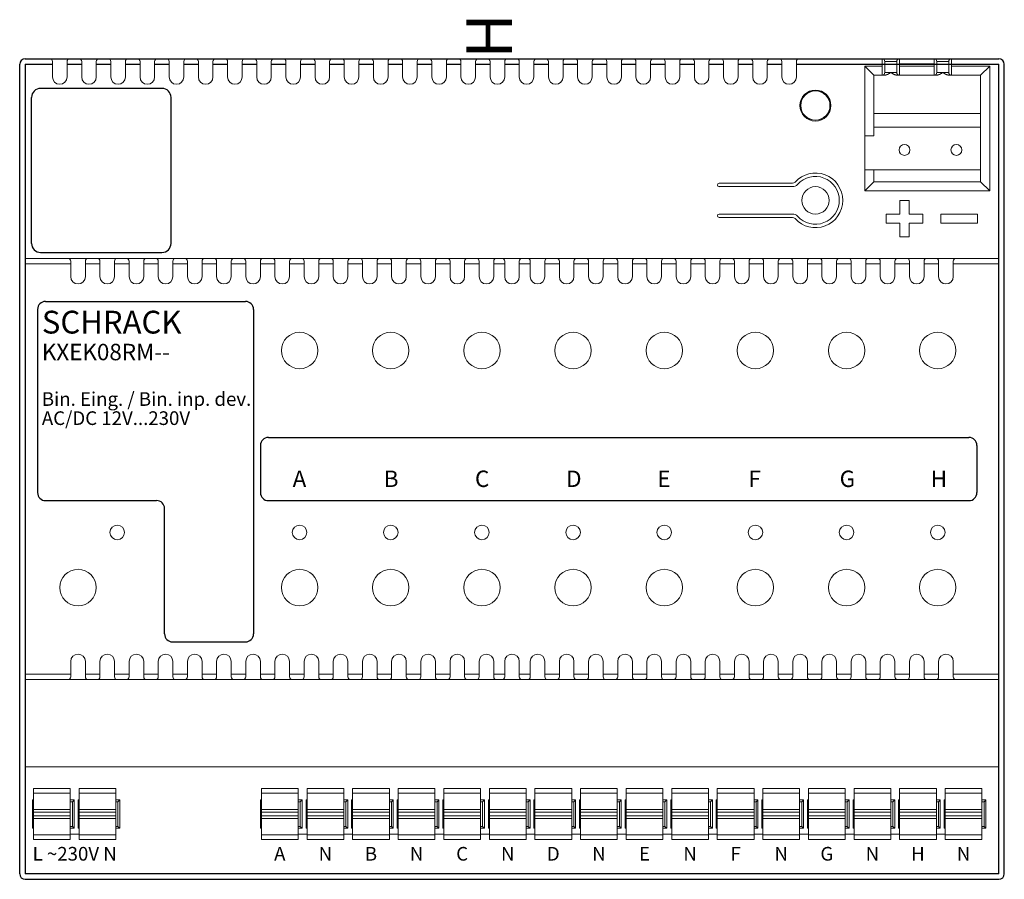
# Model space of a CAD drawing. Extents: x 0 to 108, y -45 to 49.
import ezdxf
from ezdxf.enums import TextEntityAlignment as Align

# ---------------------------------------------------------------- set-up
doc = ezdxf.new("R2010")
doc.units = 0
for name, color, linetype in [('1', 7, 'Continuous'), ('schrack-descr', 7, 'Continuous'), ('schrack-symbol', 7, 'Continuous'), ('schrack-terminal', 7, 'Continuous')]:
    doc.layers.add(name, color=color, linetype=linetype)
for name, color, linetype, lineweight in [('schrack-details', 4, 'Continuous', 5), ('schrack-others', 2, 'Continuous', 13), ('schrack-outline', 1, 'Continuous', 25)]:
    doc.layers.add(name, color=color, linetype=linetype, lineweight=lineweight)
doc.styles.add('ARIALB', font='arialbd.ttf')
doc.styles.get("Standard").update_dxf_attribs({"font": 'arial.ttf'})
doc.styles.add('styl', font='simplex_.ttf')

# ---------------------------------------------------------------- blocks, each defined once
blk = doc.blocks.new('c_kxek08rm--_v')
at = {"layer": '1', "color": 7, "linetype": 'Continuous'}
for p, q in [((2.84, 18.39), (24.77, 18.39)), ((1.96, 17.51), (1.96, -2.59)), ((25.64, 17.51), (25.64, -18.09)), ((2.84, -3.47), (15.01, -3.47)), ((15.89, -18.09), (15.89, -4.34))]:
    blk.add_line(p, q, dxfattribs=at)
for centre, start, end in [((2.84, 17.51), 90, 180), ((24.77, 17.51), 0, 90), ((27.28, 2.59), 90, 180), ((104.12, 2.59), 0, 90), ((2.84, -2.59), 180, 270), ((27.28, -2.59), 180, 270), ((104.12, -2.59), 270, 0), ((15.01, -4.34), 0, 90), ((16.77, -18.09), 180, 270), ((24.77, -18.09), 270, 0)]:
    blk.add_arc(centre, 0.877, start, end, dxfattribs=at)
at = {"layer": 'schrack-descr'}
for p, q in [((15.6, 41.75), (2.3, 41.75)), ((1.3, 24.75), (1.3, 40.75)), ((16.6, 24.75), (16.6, 40.75)), ((2.3, 23.75), (15.6, 23.75)), ((27.28, 3.47), (104.12, 3.47)), ((26.4, 2.59), (26.4, -2.59)), ((105, 2.59), (105, -2.59)), ((27.28, -3.47), (104.12, -3.47)), ((16.77, -18.97), (24.77, -18.97))]:
    blk.add_line(p, q, dxfattribs=at)
for centre, start, end in [((2.3, 40.75), 90, 180), ((15.6, 40.75), 0, 90), ((2.3, 24.75), 180, 270), ((15.6, 24.75), 270, 0)]:
    blk.add_arc(centre, 1, start, end, dxfattribs=at)
at = {"layer": 'schrack-details'}
for p, q in [((96.55, 29.47), (96.55, 27.97)), ((97.55, 29.47), (96.55, 29.47)), ((97.55, 27.97), (97.55, 29.47)), ((95.05, 27.97), (95.05, 26.97)), ((96.55, 27.97), (95.05, 27.97)), ((99.05, 27.97), (97.55, 27.97)), ((99.05, 26.97), (99.05, 27.97)), ((101.05, 27.97), (101.05, 26.97)), ((105.05, 27.97), (101.05, 27.97)), ((105.05, 26.97), (105.05, 27.97)), ((95.05, 26.97), (96.55, 26.97)), ((96.55, 26.97), (96.55, 25.47)), ((97.55, 25.47), (97.55, 26.97)), ((97.55, 26.97), (99.05, 26.97)), ((101.05, 26.97), (105.05, 26.97)), ((96.55, 25.47), (97.55, 25.47)), ((5.55, -35.04), (1.52, -35.04)), ((1.52, -40.64), (1.52, -35.04)), ((1.52, -35.54), (5.55, -35.54)), ((5.55, -35.04), (5.55, -40.64)), ((10.55, -35.04), (6.52, -35.04)), ((6.52, -40.64), (6.52, -35.04)), ((6.52, -35.54), (10.55, -35.54)), ((10.55, -35.04), (10.55, -40.64)), ((30.55, -35.04), (26.52, -35.04)), ((26.52, -40.64), (26.52, -35.04)), ((26.52, -35.54), (30.55, -35.54)), ((30.55, -35.04), (30.55, -40.64)), ((35.55, -35.04), (31.52, -35.04)), ((31.52, -40.64), (31.52, -35.04)), ((31.52, -35.54), (35.55, -35.54)), ((35.55, -35.04), (35.55, -40.64)), ((40.55, -35.04), (36.52, -35.04)), ((36.52, -40.64), (36.52, -35.04)), ((36.52, -35.54), (40.55, -35.54)), ((40.55, -35.04), (40.55, -40.64)), ((45.55, -35.04), (41.52, -35.04)), ((41.52, -40.64), (41.52, -35.04)), ((41.52, -35.54), (45.55, -35.54)), ((45.55, -35.04), (45.55, -40.64)), ((50.55, -35.04), (46.52, -35.04)), ((46.52, -40.64), (46.52, -35.04)), ((46.52, -35.54), (50.55, -35.54)), ((50.55, -35.04), (50.55, -40.64)), ((55.55, -35.04), (51.52, -35.04)), ((51.52, -40.64), (51.52, -35.04)), ((51.52, -35.54), (55.55, -35.54)), ((55.55, -35.04), (55.55, -40.64)), ((60.55, -35.04), (56.52, -35.04)), ((56.52, -40.64), (56.52, -35.04)), ((56.52, -35.54), (60.55, -35.54)), ((60.55, -35.04), (60.55, -40.64)), ((65.55, -35.04), (61.52, -35.04)), ((61.52, -40.64), (61.52, -35.04)), ((61.52, -35.54), (65.55, -35.54)), ((65.55, -35.04), (65.55, -40.64)), ((70.55, -35.04), (66.52, -35.04)), ((66.52, -40.64), (66.52, -35.04)), ((66.52, -35.54), (70.55, -35.54)), ((70.55, -35.04), (70.55, -40.64)), ((75.55, -35.04), (71.52, -35.04)), ((71.52, -40.64), (71.52, -35.04)), ((71.52, -35.54), (75.55, -35.54)), ((75.55, -35.04), (75.55, -40.64)), ((80.55, -35.04), (76.52, -35.04)), ((76.52, -40.64), (76.52, -35.04)), ((76.52, -35.54), (80.55, -35.54)), ((80.55, -35.04), (80.55, -40.64)), ((85.55, -35.04), (81.52, -35.04)), ((81.52, -40.64), (81.52, -35.04)), ((81.52, -35.54), (85.55, -35.54)), ((85.55, -35.04), (85.55, -40.64)), ((90.55, -35.04), (86.52, -35.04)), ((86.52, -40.64), (86.52, -35.04)), ((86.52, -35.54), (90.55, -35.54)), ((90.55, -35.04), (90.55, -40.64)), ((95.55, -35.04), (91.52, -35.04)), ((91.52, -40.64), (91.52, -35.04)), ((91.52, -35.54), (95.55, -35.54)), ((95.55, -35.04), (95.55, -40.64)), ((100.55, -35.04), (96.52, -35.04)), ((96.52, -40.64), (96.52, -35.04)), ((96.52, -35.54), (100.55, -35.54)), ((100.55, -35.04), (100.55, -40.64)), ((105.55, -35.04), (101.52, -35.04)), ((101.52, -40.64), (101.52, -35.04)), ((101.52, -35.54), (105.55, -35.54)), ((105.55, -35.04), (105.55, -40.64)), ((1.41, -36.29), (1.52, -36.29)), ((1.41, -39.39), (1.41, -36.29)), ((1.41, -36.49), (1.52, -36.49)), ((5.55, -36.29), (5.98, -36.29)), ((5.55, -36.49), (5.78, -36.49)), ((5.78, -36.49), (5.98, -36.29)), ((5.78, -39.19), (5.78, -36.49)), ((5.98, -36.29), (5.98, -39.39)), ((6.41, -36.29), (6.52, -36.29)), ((6.41, -39.39), (6.41, -36.29)), ((6.41, -36.49), (6.52, -36.49)), ((10.55, -36.29), (10.98, -36.29)), ((10.55, -36.49), (10.78, -36.49)), ((10.78, -36.49), (10.98, -36.29)), ((10.78, -39.19), (10.78, -36.49)), ((10.98, -36.29), (10.98, -39.39)), ((26.41, -36.29), (26.52, -36.29)), ((26.41, -39.39), (26.41, -36.29)), ((26.41, -36.49), (26.52, -36.49)), ((30.55, -36.29), (30.98, -36.29)), ((30.55, -36.49), (30.78, -36.49)), ((30.78, -36.49), (30.98, -36.29)), ((30.78, -39.19), (30.78, -36.49)), ((30.98, -36.29), (30.98, -39.39)), ((31.41, -36.29), (31.52, -36.29)), ((31.41, -39.39), (31.41, -36.29)), ((31.41, -36.49), (31.52, -36.49)), ((35.55, -36.29), (35.98, -36.29)), ((35.55, -36.49), (35.78, -36.49)), ((35.78, -36.49), (35.98, -36.29)), ((35.78, -39.19), (35.78, -36.49)), ((35.98, -36.29), (35.98, -39.39)), ((36.41, -36.29), (36.52, -36.29)), ((36.41, -39.39), (36.41, -36.29)), ((36.41, -36.49), (36.52, -36.49)), ((40.55, -36.29), (40.98, -36.29)), ((40.55, -36.49), (40.78, -36.49)), ((40.78, -36.49), (40.98, -36.29)), ((40.78, -39.19), (40.78, -36.49)), ((40.98, -36.29), (40.98, -39.39)), ((41.41, -36.29), (41.52, -36.29)), ((41.41, -39.39), (41.41, -36.29)), ((41.41, -36.49), (41.52, -36.49)), ((45.55, -36.29), (45.98, -36.29)), ((45.55, -36.49), (45.78, -36.49)), ((45.78, -36.49), (45.98, -36.29)), ((45.78, -39.19), (45.78, -36.49)), ((45.98, -36.29), (45.98, -39.39)), ((46.41, -36.29), (46.52, -36.29)), ((46.41, -39.39), (46.41, -36.29)), ((46.41, -36.49), (46.52, -36.49)), ((50.55, -36.29), (50.98, -36.29)), ((50.55, -36.49), (50.78, -36.49)), ((50.78, -36.49), (50.98, -36.29)), ((50.78, -39.19), (50.78, -36.49)), ((50.98, -36.29), (50.98, -39.39)), ((51.41, -36.29), (51.52, -36.29)), ((51.41, -39.39), (51.41, -36.29)), ((51.41, -36.49), (51.52, -36.49)), ((55.55, -36.29), (55.98, -36.29)), ((55.55, -36.49), (55.78, -36.49)), ((55.78, -36.49), (55.98, -36.29)), ((55.78, -39.19), (55.78, -36.49)), ((55.98, -36.29), (55.98, -39.39)), ((56.41, -36.29), (56.52, -36.29)), ((56.41, -39.39), (56.41, -36.29)), ((56.41, -36.49), (56.52, -36.49)), ((60.55, -36.29), (60.98, -36.29)), ((60.55, -36.49), (60.78, -36.49)), ((60.78, -36.49), (60.98, -36.29)), ((60.78, -39.19), (60.78, -36.49)), ((60.98, -36.29), (60.98, -39.39)), ((61.41, -36.29), (61.52, -36.29)), ((61.41, -39.39), (61.41, -36.29)), ((61.41, -36.49), (61.52, -36.49)), ((65.55, -36.29), (65.98, -36.29)), ((65.55, -36.49), (65.78, -36.49)), ((65.78, -36.49), (65.98, -36.29)), ((65.78, -39.19), (65.78, -36.49)), ((65.98, -36.29), (65.98, -39.39)), ((66.41, -36.29), (66.52, -36.29)), ((66.41, -39.39), (66.41, -36.29)), ((66.41, -36.49), (66.52, -36.49)), ((70.55, -36.29), (70.98, -36.29)), ((70.55, -36.49), (70.78, -36.49)), ((70.78, -36.49), (70.98, -36.29)), ((70.78, -39.19), (70.78, -36.49)), ((70.98, -36.29), (70.98, -39.39)), ((71.41, -36.29), (71.52, -36.29)), ((71.41, -39.39), (71.41, -36.29)), ((71.41, -36.49), (71.52, -36.49)), ((75.55, -36.29), (75.98, -36.29)), ((75.55, -36.49), (75.78, -36.49)), ((75.78, -36.49), (75.98, -36.29)), ((75.78, -39.19), (75.78, -36.49)), ((75.98, -36.29), (75.98, -39.39)), ((76.41, -36.29), (76.52, -36.29)), ((76.41, -39.39), (76.41, -36.29)), ((76.41, -36.49), (76.52, -36.49)), ((80.55, -36.29), (80.98, -36.29)), ((80.55, -36.49), (80.78, -36.49)), ((80.78, -36.49), (80.98, -36.29)), ((80.78, -39.19), (80.78, -36.49)), ((80.98, -36.29), (80.98, -39.39)), ((81.41, -36.29), (81.52, -36.29)), ((81.41, -39.39), (81.41, -36.29)), ((81.41, -36.49), (81.52, -36.49)), ((85.55, -36.29), (85.98, -36.29)), ((85.55, -36.49), (85.78, -36.49)), ((85.78, -36.49), (85.98, -36.29)), ((85.78, -39.19), (85.78, -36.49)), ((85.98, -36.29), (85.98, -39.39)), ((86.41, -36.29), (86.52, -36.29)), ((86.41, -39.39), (86.41, -36.29)), ((86.41, -36.49), (86.52, -36.49)), ((90.55, -36.29), (90.98, -36.29)), ((90.55, -36.49), (90.78, -36.49)), ((90.78, -36.49), (90.98, -36.29)), ((90.78, -39.19), (90.78, -36.49)), ((90.98, -36.29), (90.98, -39.39)), ((91.41, -36.29), (91.52, -36.29)), ((91.41, -39.39), (91.41, -36.29)), ((91.41, -36.49), (91.52, -36.49)), ((95.55, -36.29), (95.98, -36.29)), ((95.55, -36.49), (95.78, -36.49)), ((95.78, -36.49), (95.98, -36.29)), ((95.78, -39.19), (95.78, -36.49)), ((95.98, -36.29), (95.98, -39.39)), ((96.41, -36.29), (96.52, -36.29)), ((96.41, -39.39), (96.41, -36.29)), ((96.41, -36.49), (96.52, -36.49)), ((100.55, -36.29), (100.98, -36.29)), ((100.55, -36.49), (100.78, -36.49)), ((100.78, -36.49), (100.98, -36.29)), ((100.78, -39.19), (100.78, -36.49)), ((100.98, -36.29), (100.98, -39.39)), ((101.41, -36.29), (101.52, -36.29)), ((101.41, -39.39), (101.41, -36.29)), ((101.41, -36.49), (101.52, -36.49)), ((105.55, -36.29), (105.98, -36.29)), ((105.55, -36.49), (105.78, -36.49)), ((105.78, -36.49), (105.98, -36.29)), ((105.78, -39.19), (105.78, -36.49)), ((105.98, -36.29), (105.98, -39.39)), ((1.52, -37.34), (5.55, -37.34)), ((5.55, -37.64), (1.52, -37.64)), ((6.52, -37.34), (10.55, -37.34)), ((6.52, -37.64), (10.55, -37.64)), ((26.52, -37.34), (30.55, -37.34)), ((26.52, -37.64), (30.55, -37.64)), ((31.52, -37.34), (35.55, -37.34)), ((35.55, -37.64), (31.52, -37.64)), ((36.52, -37.34), (40.55, -37.34)), ((36.52, -37.64), (40.55, -37.64)), ((41.52, -37.34), (45.55, -37.34)), ((41.52, -37.64), (45.55, -37.64)), ((46.52, -37.34), (50.55, -37.34)), ((50.55, -37.64), (46.52, -37.64)), ((51.52, -37.34), (55.55, -37.34)), ((51.52, -37.64), (55.55, -37.64)), ((56.52, -37.34), (60.55, -37.34)), ((56.52, -37.64), (60.55, -37.64)), ((61.52, -37.34), (65.55, -37.34)), ((65.55, -37.64), (61.52, -37.64)), ((66.52, -37.34), (70.55, -37.34)), ((66.52, -37.64), (70.55, -37.64)), ((71.52, -37.34), (75.55, -37.34)), ((71.52, -37.64), (75.55, -37.64)), ((76.52, -37.34), (80.55, -37.34)), ((80.55, -37.64), (76.52, -37.64)), ((81.52, -37.34), (85.55, -37.34)), ((81.52, -37.64), (85.55, -37.64)), ((86.52, -37.34), (90.55, -37.34)), ((86.52, -37.64), (90.55, -37.64)), ((91.52, -37.34), (95.55, -37.34)), ((95.55, -37.64), (91.52, -37.64)), ((96.52, -37.34), (100.55, -37.34)), ((96.52, -37.64), (100.55, -37.64)), ((101.52, -37.34), (105.55, -37.34)), ((101.52, -37.64), (105.55, -37.64)), ((1.52, -38.04), (5.55, -38.04)), ((5.55, -38.34), (1.52, -38.34)), ((10.55, -38.04), (6.52, -38.04)), ((10.55, -38.34), (6.52, -38.34)), ((30.55, -38.04), (26.52, -38.04)), ((30.55, -38.34), (26.52, -38.34)), ((31.52, -38.04), (35.55, -38.04)), ((35.55, -38.34), (31.52, -38.34)), ((40.55, -38.04), (36.52, -38.04)), ((40.55, -38.34), (36.52, -38.34)), ((45.55, -38.04), (41.52, -38.04)), ((45.55, -38.34), (41.52, -38.34)), ((46.52, -38.04), (50.55, -38.04)), ((50.55, -38.34), (46.52, -38.34)), ((55.55, -38.04), (51.52, -38.04)), ((55.55, -38.34), (51.52, -38.34)), ((60.55, -38.04), (56.52, -38.04)), ((60.55, -38.34), (56.52, -38.34)), ((61.52, -38.04), (65.55, -38.04)), ((65.55, -38.34), (61.52, -38.34)), ((70.55, -38.04), (66.52, -38.04)), ((70.55, -38.34), (66.52, -38.34)), ((75.55, -38.04), (71.52, -38.04)), ((75.55, -38.34), (71.52, -38.34)), ((76.52, -38.04), (80.55, -38.04)), ((80.55, -38.34), (76.52, -38.34)), ((85.55, -38.04), (81.52, -38.04)), ((85.55, -38.34), (81.52, -38.34)), ((90.55, -38.04), (86.52, -38.04)), ((90.55, -38.34), (86.52, -38.34)), ((91.52, -38.04), (95.55, -38.04)), ((95.55, -38.34), (91.52, -38.34)), ((100.55, -38.04), (96.52, -38.04)), ((100.55, -38.34), (96.52, -38.34)), ((105.55, -38.04), (101.52, -38.04)), ((105.55, -38.34), (101.52, -38.34)), ((1.41, -39.19), (1.52, -39.19)), ((1.52, -39.39), (1.41, -39.39)), ((5.55, -39.19), (5.78, -39.19)), ((5.98, -39.39), (5.55, -39.39)), ((5.98, -39.39), (5.78, -39.19)), ((6.41, -39.19), (6.52, -39.19)), ((6.52, -39.39), (6.41, -39.39)), ((10.55, -39.19), (10.78, -39.19)), ((10.98, -39.39), (10.55, -39.39)), ((10.98, -39.39), (10.78, -39.19)), ((26.41, -39.19), (26.52, -39.19)), ((26.52, -39.39), (26.41, -39.39)), ((30.55, -39.19), (30.78, -39.19)), ((30.98, -39.39), (30.55, -39.39)), ((30.98, -39.39), (30.78, -39.19)), ((31.41, -39.19), (31.52, -39.19)), ((31.52, -39.39), (31.41, -39.39)), ((35.55, -39.19), (35.78, -39.19)), ((35.98, -39.39), (35.55, -39.39)), ((35.98, -39.39), (35.78, -39.19)), ((36.41, -39.19), (36.52, -39.19)), ((36.52, -39.39), (36.41, -39.39)), ((40.55, -39.19), (40.78, -39.19)), ((40.98, -39.39), (40.55, -39.39)), ((40.98, -39.39), (40.78, -39.19)), ((41.41, -39.19), (41.52, -39.19)), ((41.52, -39.39), (41.41, -39.39)), ((45.55, -39.19), (45.78, -39.19)), ((45.98, -39.39), (45.55, -39.39)), ((45.98, -39.39), (45.78, -39.19)), ((46.41, -39.19), (46.52, -39.19)), ((46.52, -39.39), (46.41, -39.39)), ((50.55, -39.19), (50.78, -39.19)), ((50.98, -39.39), (50.55, -39.39)), ((50.98, -39.39), (50.78, -39.19)), ((51.41, -39.19), (51.52, -39.19)), ((51.52, -39.39), (51.41, -39.39)), ((55.55, -39.19), (55.78, -39.19)), ((55.98, -39.39), (55.55, -39.39)), ((55.98, -39.39), (55.78, -39.19)), ((56.41, -39.19), (56.52, -39.19)), ((56.52, -39.39), (56.41, -39.39)), ((60.55, -39.19), (60.78, -39.19)), ((60.98, -39.39), (60.55, -39.39)), ((60.98, -39.39), (60.78, -39.19)), ((61.41, -39.19), (61.52, -39.19)), ((61.52, -39.39), (61.41, -39.39)), ((65.55, -39.19), (65.78, -39.19)), ((65.98, -39.39), (65.55, -39.39)), ((65.98, -39.39), (65.78, -39.19)), ((66.41, -39.19), (66.52, -39.19)), ((66.52, -39.39), (66.41, -39.39)), ((70.55, -39.19), (70.78, -39.19)), ((70.98, -39.39), (70.55, -39.39)), ((70.98, -39.39), (70.78, -39.19)), ((71.41, -39.19), (71.52, -39.19)), ((71.52, -39.39), (71.41, -39.39)), ((75.55, -39.19), (75.78, -39.19)), ((75.98, -39.39), (75.55, -39.39)), ((75.98, -39.39), (75.78, -39.19)), ((76.41, -39.19), (76.52, -39.19)), ((76.52, -39.39), (76.41, -39.39)), ((80.55, -39.19), (80.78, -39.19)), ((80.98, -39.39), (80.55, -39.39)), ((80.98, -39.39), (80.78, -39.19)), ((81.41, -39.19), (81.52, -39.19)), ((81.52, -39.39), (81.41, -39.39)), ((85.55, -39.19), (85.78, -39.19)), ((85.98, -39.39), (85.55, -39.39)), ((85.98, -39.39), (85.78, -39.19)), ((86.41, -39.19), (86.52, -39.19)), ((86.52, -39.39), (86.41, -39.39)), ((90.55, -39.19), (90.78, -39.19)), ((90.98, -39.39), (90.55, -39.39)), ((90.98, -39.39), (90.78, -39.19)), ((91.41, -39.19), (91.52, -39.19)), ((91.52, -39.39), (91.41, -39.39)), ((95.55, -39.19), (95.78, -39.19)), ((95.98, -39.39), (95.55, -39.39)), ((95.98, -39.39), (95.78, -39.19)), ((96.41, -39.19), (96.52, -39.19)), ((96.52, -39.39), (96.41, -39.39)), ((100.55, -39.19), (100.78, -39.19)), ((100.98, -39.39), (100.55, -39.39)), ((100.98, -39.39), (100.78, -39.19)), ((101.41, -39.19), (101.52, -39.19)), ((101.52, -39.39), (101.41, -39.39)), ((105.55, -39.19), (105.78, -39.19)), ((105.98, -39.39), (105.55, -39.39)), ((105.98, -39.39), (105.78, -39.19)), ((5.55, -40.14), (1.52, -40.14)), ((1.52, -40.64), (5.55, -40.64)), ((6.52, -40.04), (5.55, -40.04)), ((10.55, -40.14), (6.52, -40.14)), ((6.52, -40.64), (10.55, -40.64)), ((30.55, -40.14), (26.52, -40.14)), ((26.52, -40.64), (30.55, -40.64)), ((31.52, -40.04), (30.55, -40.04)), ((35.55, -40.14), (31.52, -40.14)), ((31.52, -40.64), (35.55, -40.64)), ((36.52, -40.04), (35.55, -40.04)), ((40.55, -40.14), (36.52, -40.14)), ((36.52, -40.64), (40.55, -40.64)), ((41.52, -40.04), (40.55, -40.04)), ((45.55, -40.14), (41.52, -40.14)), ((41.52, -40.64), (45.55, -40.64)), ((46.52, -40.04), (45.55, -40.04)), ((50.55, -40.14), (46.52, -40.14)), ((46.52, -40.64), (50.55, -40.64)), ((51.52, -40.04), (50.55, -40.04)), ((55.55, -40.14), (51.52, -40.14)), ((51.52, -40.64), (55.55, -40.64)), ((56.52, -40.04), (55.55, -40.04)), ((60.55, -40.14), (56.52, -40.14)), ((56.52, -40.64), (60.55, -40.64)), ((61.52, -40.04), (60.55, -40.04)), ((65.55, -40.14), (61.52, -40.14)), ((61.52, -40.64), (65.55, -40.64)), ((66.52, -40.04), (65.55, -40.04)), ((70.55, -40.14), (66.52, -40.14)), ((66.52, -40.64), (70.55, -40.64)), ((71.52, -40.04), (70.55, -40.04)), ((75.55, -40.14), (71.52, -40.14)), ((71.52, -40.64), (75.55, -40.64)), ((76.52, -40.04), (75.55, -40.04)), ((80.55, -40.14), (76.52, -40.14)), ((76.52, -40.64), (80.55, -40.64)), ((81.52, -40.04), (80.55, -40.04)), ((85.55, -40.14), (81.52, -40.14)), ((81.52, -40.64), (85.55, -40.64)), ((86.52, -40.04), (85.55, -40.04)), ((90.55, -40.14), (86.52, -40.14)), ((86.52, -40.64), (90.55, -40.64)), ((91.52, -40.04), (90.55, -40.04)), ((95.55, -40.14), (91.52, -40.14)), ((91.52, -40.64), (95.55, -40.64)), ((96.52, -40.04), (95.55, -40.04)), ((100.55, -40.14), (96.52, -40.14)), ((96.52, -40.64), (100.55, -40.64)), ((101.52, -40.04), (100.55, -40.04)), ((105.55, -40.14), (101.52, -40.14)), ((101.52, -40.64), (105.55, -40.64))]:
    blk.add_line(p, q, dxfattribs=at)
for centre, radius in [((87.28, 39.87), 1.7), ((87.28, 39.87), 1.62), ((87.28, 39.87), 1.6), ((10.7, -6.95), 0.8), ((30.7, -6.95), 0.8), ((40.7, -6.95), 0.8), ((50.7, -6.95), 0.8), ((60.7, -6.95), 0.8), ((70.7, -6.95), 0.8), ((80.7, -6.95), 0.8), ((90.7, -6.95), 0.8), ((100.7, -6.95), 0.8)]:
    blk.add_circle(centre, radius, dxfattribs=at)
at = {"layer": 'schrack-others'}
for p, q in [((3.6, 43), (3.6, 44.7)), ((5.2, 43), (5.2, 44.7)), ((6.8, 43), (6.8, 44.7)), ((8.4, 43), (8.4, 44.7)), ((10, 43), (10, 44.7)), ((11.6, 43), (11.6, 44.7)), ((13.2, 43), (13.2, 44.7)), ((14.8, 43), (14.8, 44.7)), ((16.4, 43), (16.4, 44.7)), ((18, 43), (18, 44.7)), ((19.6, 43), (19.6, 44.7)), ((21.2, 43), (21.2, 44.7)), ((22.8, 43), (22.8, 44.7)), ((24.4, 43), (24.4, 44.7)), ((26, 43), (26, 44.7)), ((27.6, 43), (27.6, 44.7)), ((29.2, 43), (29.2, 44.7)), ((30.8, 43), (30.8, 44.7)), ((32.4, 43), (32.4, 44.7)), ((34, 43), (34, 44.7)), ((35.6, 43), (35.6, 44.7)), ((37.2, 43), (37.2, 44.7)), ((38.8, 43), (38.8, 44.7)), ((40.4, 43), (40.4, 44.7)), ((42, 43), (42, 44.7)), ((43.6, 43), (43.6, 44.7)), ((45.2, 43), (45.2, 44.7)), ((46.8, 43), (46.8, 44.7)), ((48.4, 43), (48.4, 44.7)), ((50, 43), (50, 44.7)), ((51.6, 43), (51.6, 44.7)), ((53.2, 43), (53.2, 44.7)), ((54.8, 43), (54.8, 44.7)), ((56.4, 43), (56.4, 44.7)), ((58, 43), (58, 44.7)), ((59.6, 43), (59.6, 44.7)), ((61.2, 43), (61.2, 44.7)), ((62.8, 43), (62.8, 44.7)), ((64.4, 43), (64.4, 44.7)), ((66, 43), (66, 44.7)), ((67.6, 43), (67.6, 44.7)), ((69.2, 43), (69.2, 44.7)), ((70.8, 43), (70.8, 44.7)), ((72.4, 43), (72.4, 44.7)), ((74, 43), (74, 44.7)), ((75.6, 43), (75.6, 44.7)), ((77.2, 43), (77.2, 44.7)), ((78.8, 43), (78.8, 44.7)), ((80.4, 43), (80.4, 44.7)), ((82, 43), (82, 44.7)), ((83.6, 43), (83.6, 44.7)), ((85.2, 43), (85.2, 44.7)), ((94.6, 43.2), (94.6, 45)), ((94.9, 43.5), (94.9, 44.7)), ((96.2, 44.7), (94.9, 44.7)), ((96.2, 43.5), (96.2, 44.7)), ((96.5, 45), (96.5, 43.2)), ((100.3, 43.2), (100.3, 45)), ((100.6, 43.5), (100.6, 44.7)), ((101.9, 44.7), (100.6, 44.7)), ((101.9, 43.5), (101.9, 44.7)), ((102.2, 45), (102.2, 43.2)), ((92.7, 36.55), (92.7, 44.2)), ((92.7, 44.2), (94.6, 44.2)), ((92.7, 44.2), (93.7, 43.2)), ((94.9, 43.5), (96.2, 43.5)), ((96.5, 44.2), (100.3, 44.2)), ((100.6, 43.5), (101.9, 43.5)), ((102.2, 44.2), (106.4, 44.2)), ((105.4, 43.2), (106.4, 44.2)), ((106.4, 44.2), (106.4, 30.5)), ((93.7, 43.2), (93.7, 36.55)), ((94.86, 43.2), (93.7, 43.2)), ((100.56, 43.2), (96.24, 43.2)), ((105.4, 43.2), (101.94, 43.2)), ((105.4, 31.5), (105.4, 43.2)), ((105.4, 39), (93.7, 39)), ((105.4, 37.5), (93.7, 37.5)), ((92.7, 32.8), (92.7, 36.55)), ((92.7, 36.55), (93.7, 36.55)), ((92.7, 30.5), (92.7, 32.8)), ((105.4, 32.8), (92.7, 32.8)), ((93.7, 32.8), (93.7, 31.5)), ((76.72, 31.34), (84.77, 31.34)), ((92.7, 30.5), (93.7, 31.5)), ((93.7, 31.5), (105.4, 31.5)), ((106.4, 30.5), (105.4, 31.5)), ((84.77, 30.97), (76.72, 30.97)), ((106.4, 30.5), (92.7, 30.5)), ((76.72, 27.97), (84.77, 27.97)), ((84.77, 27.59), (76.72, 27.59)), ((107.4, 23.1), (0.6, 23.1)), ((5.6, 21.1), (5.6, 22.8)), ((7.2, 21.1), (7.2, 22.8)), ((8.8, 21.1), (8.8, 22.8)), ((10.4, 21.1), (10.4, 22.8)), ((12, 21.1), (12, 22.8)), ((13.6, 21.1), (13.6, 22.8)), ((15.2, 21.1), (15.2, 22.8)), ((16.8, 21.1), (16.8, 22.8)), ((18.4, 21.1), (18.4, 22.8)), ((20, 21.1), (20, 22.8)), ((21.6, 21.1), (21.6, 22.8)), ((23.2, 21.1), (23.2, 22.8)), ((24.8, 21.1), (24.8, 22.8)), ((26.4, 21.1), (26.4, 22.8)), ((28, 21.1), (28, 22.8)), ((29.6, 21.1), (29.6, 22.8)), ((31.2, 21.1), (31.2, 22.8)), ((32.8, 21.1), (32.8, 22.8)), ((34.4, 21.1), (34.4, 22.8)), ((36, 21.1), (36, 22.8)), ((37.6, 21.1), (37.6, 22.8)), ((39.2, 21.1), (39.2, 22.8)), ((40.8, 21.1), (40.8, 22.8)), ((42.4, 21.1), (42.4, 22.8)), ((44, 21.1), (44, 22.8)), ((45.6, 21.1), (45.6, 22.8)), ((47.2, 21.1), (47.2, 22.8)), ((48.8, 21.1), (48.8, 22.8)), ((50.4, 21.1), (50.4, 22.8)), ((52, 21.1), (52, 22.8)), ((53.2, 21.1), (53.2, 22.8)), ((54.8, 21.1), (54.8, 22.8)), ((56, 21.1), (56, 22.8)), ((57.6, 21.1), (57.6, 22.8)), ((59.2, 21.1), (59.2, 22.8)), ((60.8, 21.1), (60.8, 22.8)), ((62.4, 21.1), (62.4, 22.8)), ((64, 21.1), (64, 22.8)), ((65.6, 21.1), (65.6, 22.8)), ((67.2, 21.1), (67.2, 22.8)), ((68.8, 21.1), (68.8, 22.8)), ((70.4, 21.1), (70.4, 22.8)), ((72, 21.1), (72, 22.8)), ((73.6, 21.1), (73.6, 22.8)), ((75.2, 21.1), (75.2, 22.8)), ((76.8, 21.1), (76.8, 22.8)), ((78.4, 21.1), (78.4, 22.8)), ((80, 21.1), (80, 22.8)), ((81.6, 21.1), (81.6, 22.8)), ((83.2, 21.1), (83.2, 22.8)), ((84.8, 21.1), (84.8, 22.8)), ((86.4, 21.1), (86.4, 22.8)), ((88, 21.1), (88, 22.8)), ((89.6, 21.1), (89.6, 22.8)), ((91.2, 21.1), (91.2, 22.8)), ((92.8, 21.1), (92.8, 22.8)), ((94.4, 21.1), (94.4, 22.8)), ((96, 21.1), (96, 22.8)), ((97.6, 21.1), (97.6, 22.8)), ((99.2, 21.1), (99.2, 22.8)), ((100.8, 21.1), (100.8, 22.8)), ((102.4, 21.1), (102.4, 22.8)), ((0.6, 22.5), (5.6, 22.5)), ((7.2, 22.5), (8.8, 22.5)), ((10.4, 22.5), (12, 22.5)), ((13.6, 22.5), (15.2, 22.5)), ((16.8, 22.5), (18.4, 22.5)), ((20, 22.5), (21.6, 22.5)), ((23.2, 22.5), (24.8, 22.5)), ((26.4, 22.5), (28, 22.5)), ((29.6, 22.5), (31.2, 22.5)), ((32.8, 22.5), (34.4, 22.5)), ((36, 22.5), (37.6, 22.5)), ((39.2, 22.5), (40.8, 22.5)), ((42.4, 22.5), (44, 22.5)), ((45.6, 22.5), (47.2, 22.5)), ((48.8, 22.5), (50.4, 22.5)), ((52, 22.5), (53.2, 22.5)), ((54.8, 22.5), (56, 22.5)), ((57.6, 22.5), (59.2, 22.5)), ((60.8, 22.5), (62.4, 22.5)), ((64, 22.5), (65.6, 22.5)), ((67.2, 22.5), (68.8, 22.5)), ((70.4, 22.5), (72, 22.5)), ((73.6, 22.5), (75.2, 22.5)), ((76.8, 22.5), (78.4, 22.5)), ((80, 22.5), (81.6, 22.5)), ((83.2, 22.5), (84.8, 22.5)), ((86.4, 22.5), (88, 22.5)), ((89.6, 22.5), (91.2, 22.5)), ((92.8, 22.5), (94.4, 22.5)), ((96, 22.5), (97.6, 22.5)), ((99.2, 22.5), (100.8, 22.5)), ((102.4, 22.5), (107.4, 22.5)), ((5.6, -21.1), (5.6, -22.8)), ((7.2, -21.1), (7.2, -22.8)), ((8.8, -21.1), (8.8, -22.8)), ((10.4, -21.1), (10.4, -22.8)), ((12, -21.1), (12, -22.8)), ((13.6, -21.1), (13.6, -22.8)), ((15.2, -21.1), (15.2, -22.8)), ((16.8, -21.1), (16.8, -22.8)), ((18.4, -21.1), (18.4, -22.8)), ((20, -21.1), (20, -22.8)), ((21.6, -21.1), (21.6, -22.8)), ((23.2, -21.1), (23.2, -22.8)), ((24.8, -21.1), (24.8, -22.8)), ((26.4, -21.1), (26.4, -22.8)), ((28, -21.1), (28, -22.8)), ((29.6, -21.1), (29.6, -22.8)), ((31.2, -21.1), (31.2, -22.8)), ((32.8, -21.1), (32.8, -22.8)), ((34.4, -21.1), (34.4, -22.8)), ((36, -21.1), (36, -22.8)), ((37.6, -21.1), (37.6, -22.8)), ((39.2, -21.1), (39.2, -22.8)), ((40.8, -21.1), (40.8, -22.8)), ((42.4, -21.1), (42.4, -22.8)), ((44, -21.1), (44, -22.8)), ((45.6, -21.1), (45.6, -22.8)), ((47.2, -21.1), (47.2, -22.8)), ((48.8, -21.1), (48.8, -22.8)), ((50.4, -21.1), (50.4, -22.8)), ((52, -21.1), (52, -22.8)), ((53.2, -21.1), (53.2, -22.8)), ((54.8, -21.1), (54.8, -22.8)), ((56, -21.1), (56, -22.8)), ((57.6, -21.1), (57.6, -22.8)), ((59.2, -21.1), (59.2, -22.8)), ((60.8, -21.1), (60.8, -22.8)), ((62.4, -21.1), (62.4, -22.8)), ((64, -21.1), (64, -22.8)), ((65.6, -21.1), (65.6, -22.8)), ((67.2, -21.1), (67.2, -22.8)), ((68.8, -21.1), (68.8, -22.8)), ((70.4, -21.1), (70.4, -22.8)), ((72, -21.1), (72, -22.8)), ((73.6, -21.1), (73.6, -22.8)), ((75.2, -21.1), (75.2, -22.8)), ((76.8, -21.1), (76.8, -22.8)), ((78.4, -21.1), (78.4, -22.8)), ((80, -21.1), (80, -22.8)), ((81.6, -21.1), (81.6, -22.8)), ((83.2, -21.1), (83.2, -22.8)), ((84.8, -21.1), (84.8, -22.8)), ((86.4, -21.1), (86.4, -22.8)), ((88, -21.1), (88, -22.8)), ((89.6, -21.1), (89.6, -22.8)), ((91.2, -21.1), (91.2, -22.8)), ((92.8, -21.1), (92.8, -22.8)), ((94.4, -21.1), (94.4, -22.8)), ((96, -21.1), (96, -22.8)), ((97.6, -21.1), (97.6, -22.8)), ((99.2, -21.1), (99.2, -22.8)), ((100.8, -21.1), (100.8, -22.8)), ((102.4, -21.1), (102.4, -22.8)), ((0.6, -22.5), (5.6, -22.5)), ((7.2, -22.5), (8.8, -22.5)), ((10.4, -22.5), (12, -22.5)), ((13.6, -22.5), (15.2, -22.5)), ((16.8, -22.5), (18.4, -22.5)), ((20, -22.5), (21.6, -22.5)), ((23.2, -22.5), (24.8, -22.5)), ((26.4, -22.5), (28, -22.5)), ((29.6, -22.5), (31.2, -22.5)), ((32.8, -22.5), (34.4, -22.5)), ((36, -22.5), (37.6, -22.5)), ((39.2, -22.5), (40.8, -22.5)), ((42.4, -22.5), (44, -22.5)), ((45.6, -22.5), (47.2, -22.5)), ((48.8, -22.5), (50.4, -22.5)), ((52, -22.5), (53.2, -22.5)), ((54.8, -22.5), (56, -22.5)), ((57.6, -22.5), (59.2, -22.5)), ((60.8, -22.5), (62.4, -22.5)), ((64, -22.5), (65.6, -22.5)), ((67.2, -22.5), (68.8, -22.5)), ((70.4, -22.5), (72, -22.5)), ((73.6, -22.5), (75.2, -22.5)), ((76.8, -22.5), (78.4, -22.5)), ((80, -22.5), (81.6, -22.5)), ((83.2, -22.5), (84.8, -22.5)), ((86.4, -22.5), (88, -22.5)), ((89.6, -22.5), (91.2, -22.5)), ((92.8, -22.5), (94.4, -22.5)), ((96, -22.5), (97.6, -22.5)), ((99.2, -22.5), (100.8, -22.5)), ((102.4, -22.5), (107.4, -22.5)), ((107.4, -23.1), (0.6, -23.1)), ((107.4, -32.65), (0.6, -32.65))]:
    blk.add_line(p, q, dxfattribs=at)
for points in [[(94.95, 43.21), (94.93, 43.2), (94.92, 43.2), (94.92, 43.2), (94.91, 43.2), (94.9, 43.2), (94.89, 43.2), (94.88, 43.2), (94.88, 43.2), (94.86, 43.2)], [(95.55, 43.5), (95.44, 43.43), (95.43, 43.42), (95.41, 43.4), (95.39, 43.39), (95.37, 43.38), (95.35, 43.37), (95.33, 43.36), (95.31, 43.34), (95.29, 43.33), (95.26, 43.32), (95.24, 43.31), (95.22, 43.29), (95.19, 43.28), (95.17, 43.27), (95.15, 43.26), (95.13, 43.26), (95.11, 43.25), (95.09, 43.24), (95.07, 43.24), (95.06, 43.23), (95.04, 43.23), (95.03, 43.22), (95.02, 43.22), (95.01, 43.22), (95, 43.22), (94.99, 43.21), (94.98, 43.21), (94.97, 43.21), (94.97, 43.21), (94.96, 43.21), (94.95, 43.21)], [(96.15, 43.21), (96.14, 43.21), (96.13, 43.21), (96.13, 43.21), (96.12, 43.21), (96.11, 43.21), (96.1, 43.22), (96.09, 43.22), (96.08, 43.22), (96.07, 43.22), (96.06, 43.23), (96.04, 43.23), (96.02, 43.24), (96.01, 43.24), (95.99, 43.25), (95.97, 43.26), (95.95, 43.27), (95.93, 43.27), (95.9, 43.29), (95.88, 43.3), (95.86, 43.31), (95.83, 43.32), (95.81, 43.33), (95.79, 43.34), (95.77, 43.36), (95.75, 43.37), (95.73, 43.38), (95.71, 43.39), (95.69, 43.41), (95.67, 43.42), (95.66, 43.43), (95.55, 43.5)], [(96.24, 43.2), (96.23, 43.2), (96.22, 43.2), (96.21, 43.2), (96.2, 43.2), (96.2, 43.2), (96.19, 43.2), (96.18, 43.2), (96.17, 43.2), (96.15, 43.21)], [(100.65, 43.21), (100.63, 43.2), (100.62, 43.2), (100.62, 43.2), (100.61, 43.2), (100.6, 43.2), (100.59, 43.2), (100.58, 43.2), (100.58, 43.2), (100.56, 43.2)], [(101.25, 43.5), (101.14, 43.43), (101.13, 43.42), (101.11, 43.4), (101.09, 43.39), (101.07, 43.38), (101.05, 43.37), (101.03, 43.36), (101.01, 43.34), (100.99, 43.33), (100.96, 43.32), (100.94, 43.31), (100.92, 43.29), (100.89, 43.28), (100.87, 43.27), (100.85, 43.26), (100.83, 43.26), (100.81, 43.25), (100.79, 43.24), (100.77, 43.24), (100.76, 43.23), (100.74, 43.23), (100.73, 43.22), (100.72, 43.22), (100.71, 43.22), (100.7, 43.22), (100.69, 43.21), (100.68, 43.21), (100.67, 43.21), (100.67, 43.21), (100.66, 43.21), (100.65, 43.21)], [(101.85, 43.21), (101.84, 43.21), (101.83, 43.21), (101.83, 43.21), (101.82, 43.21), (101.81, 43.21), (101.8, 43.22), (101.79, 43.22), (101.78, 43.22), (101.77, 43.22), (101.76, 43.23), (101.74, 43.23), (101.72, 43.24), (101.71, 43.24), (101.69, 43.25), (101.67, 43.26), (101.65, 43.27), (101.63, 43.27), (101.6, 43.29), (101.58, 43.3), (101.56, 43.31), (101.53, 43.32), (101.51, 43.33), (101.49, 43.34), (101.47, 43.36), (101.45, 43.37), (101.43, 43.38), (101.41, 43.39), (101.39, 43.41), (101.37, 43.42), (101.36, 43.43), (101.25, 43.5)], [(101.94, 43.2), (101.93, 43.2), (101.92, 43.2), (101.91, 43.2), (101.9, 43.2), (101.9, 43.2), (101.89, 43.2), (101.88, 43.2), (101.87, 43.2), (101.85, 43.21)]]:
    blk.add_lwpolyline(points, dxfattribs=at)
for centre, radius in [((97.05, 35), 0.6), ((102.75, 35), 0.6), ((87.28, 29.47), 1.5), ((30.7, 13), 2), ((40.7, 13), 2), ((50.7, 13), 2), ((60.7, 13), 2), ((70.7, 13), 2), ((80.7, 13), 2), ((90.7, 13), 2), ((100.7, 13), 2), ((6.4, -13), 2), ((30.7, -13), 2), ((40.7, -13), 2), ((50.7, -13), 2), ((60.7, -13), 2), ((70.7, -13), 2), ((80.7, -13), 2), ((90.7, -13), 2), ((100.7, -13), 2)]:
    blk.add_circle(centre, radius, dxfattribs=at)
for centre, radius, start, end in [((3.3, 44.7), 0.3, 0, 90), ((5.5, 44.7), 0.3, 90, 180), ((6.5, 44.7), 0.3, 0, 90), ((8.7, 44.7), 0.3, 90, 180), ((9.7, 44.7), 0.3, 0, 90), ((11.9, 44.7), 0.3, 90, 180), ((12.9, 44.7), 0.3, 0, 90), ((15.1, 44.7), 0.3, 90, 180), ((16.1, 44.7), 0.3, 0, 90), ((18.3, 44.7), 0.3, 90, 180), ((19.3, 44.7), 0.3, 0, 90), ((21.5, 44.7), 0.3, 90, 180), ((22.5, 44.7), 0.3, 0, 90), ((24.7, 44.7), 0.3, 90, 180), ((25.7, 44.7), 0.3, 0, 90), ((27.9, 44.7), 0.3, 90, 180), ((28.9, 44.7), 0.3, 0, 90), ((31.1, 44.7), 0.3, 90, 180), ((32.1, 44.7), 0.3, 0, 90), ((34.3, 44.7), 0.3, 90, 180), ((35.3, 44.7), 0.3, 0, 90), ((37.5, 44.7), 0.3, 90, 180), ((38.5, 44.7), 0.3, 0, 90), ((40.7, 44.7), 0.3, 90, 180), ((41.7, 44.7), 0.3, 0, 90), ((43.9, 44.7), 0.3, 90, 180), ((44.9, 44.7), 0.3, 0, 90), ((47.1, 44.7), 0.3, 90, 180), ((48.1, 44.7), 0.3, 0, 90), ((50.3, 44.7), 0.3, 90, 180), ((51.3, 44.7), 0.3, 0, 90), ((53.5, 44.7), 0.3, 90, 180), ((54.5, 44.7), 0.3, 0, 90), ((56.7, 44.7), 0.3, 90, 180), ((57.7, 44.7), 0.3, 0, 90), ((59.9, 44.7), 0.3, 90, 180), ((60.9, 44.7), 0.3, 0, 90), ((63.1, 44.7), 0.3, 90, 180), ((64.1, 44.7), 0.3, 0, 90), ((66.3, 44.7), 0.3, 90, 180), ((67.3, 44.7), 0.3, 0, 90), ((69.5, 44.7), 0.3, 90, 180), ((70.5, 44.7), 0.3, 0, 90), ((72.7, 44.7), 0.3, 90, 180), ((73.7, 44.7), 0.3, 0, 90), ((75.9, 44.7), 0.3, 90, 180), ((76.9, 44.7), 0.3, 0, 90), ((79.1, 44.7), 0.3, 90, 180), ((80.1, 44.7), 0.3, 0, 90), ((82.3, 44.7), 0.3, 90, 180), ((83.3, 44.7), 0.3, 0, 90), ((85.5, 44.7), 0.3, 90, 180), ((94.6, 44.7), 0.3, 0, 90), ((96.5, 44.7), 0.3, 90, 180), ((100.3, 44.7), 0.3, 0, 90), ((102.2, 44.7), 0.3, 90, 180), ((94.6, 43.5), 0.3, 270, 360), ((96.5, 43.5), 0.3, 180, 270), ((100.3, 43.5), 0.3, 270, 360), ((102.2, 43.5), 0.3, 180, 270), ((4.4, 43), 0.8, 180, 0), ((7.6, 43), 0.8, 180, 0), ((10.8, 43), 0.8, 180, 0), ((14, 43), 0.8, 180, 0), ((17.2, 43), 0.8, 180, 0), ((20.4, 43), 0.8, 180, 0), ((23.6, 43), 0.8, 180, 0), ((26.8, 43), 0.8, 180, 0), ((30, 43), 0.8, 180, 0), ((33.2, 43), 0.8, 180, 0), ((36.4, 43), 0.8, 180, 0), ((39.6, 43), 0.8, 180, 0), ((42.8, 43), 0.8, 180, 0), ((46, 43), 0.8, 180, 0), ((49.2, 43), 0.8, 180, 0), ((52.4, 43), 0.8, 180, 0), ((55.6, 43), 0.8, 180, 0), ((58.8, 43), 0.8, 180, 0), ((62, 43), 0.8, 180, 0), ((65.2, 43), 0.8, 180, 0), ((68.4, 43), 0.8, 180, 0), ((71.6, 43), 0.8, 180, 0), ((74.8, 43), 0.8, 180, 0), ((78, 43), 0.8, 180, 0), ((81.2, 43), 0.8, 180, 0), ((84.4, 43), 0.8, 180, 0), ((87.28, 29.47), 3, 221.8103, 138.1897), ((76.72, 31.15), 0.188, 90, 270), ((84.77, 31.72), 0.375, 270, 318.1897), ((87.28, 29.47), 2.62, 221.8103, 138.1897), ((84.77, 31.72), 0.75, 270, 318.1897), ((76.72, 27.78), 0.188, 90, 270), ((84.77, 27.22), 0.75, 41.8103, 90), ((84.77, 27.22), 0.375, 41.8103, 90), ((5.3, 22.8), 0.3, 0, 90), ((7.5, 22.8), 0.3, 90, 180), ((8.5, 22.8), 0.3, 0, 90), ((10.7, 22.8), 0.3, 90, 180), ((11.7, 22.8), 0.3, 0, 90), ((13.9, 22.8), 0.3, 90, 180), ((14.9, 22.8), 0.3, 0, 90), ((17.1, 22.8), 0.3, 90, 180), ((18.1, 22.8), 0.3, 0, 90), ((20.3, 22.8), 0.3, 90, 180), ((21.3, 22.8), 0.3, 0, 90), ((23.5, 22.8), 0.3, 90, 180), ((24.5, 22.8), 0.3, 0, 90), ((26.7, 22.8), 0.3, 90, 180), ((27.7, 22.8), 0.3, 0, 90), ((29.9, 22.8), 0.3, 90, 180), ((30.9, 22.8), 0.3, 0, 90), ((33.1, 22.8), 0.3, 90, 180), ((34.1, 22.8), 0.3, 0, 90), ((36.3, 22.8), 0.3, 90, 180), ((37.3, 22.8), 0.3, 0, 90), ((39.5, 22.8), 0.3, 90, 180), ((40.5, 22.8), 0.3, 0, 90), ((42.7, 22.8), 0.3, 90, 180), ((43.7, 22.8), 0.3, 0, 90), ((45.9, 22.8), 0.3, 90, 180), ((46.9, 22.8), 0.3, 0, 90), ((49.1, 22.8), 0.3, 90, 180), ((50.1, 22.8), 0.3, 0, 90), ((52.3, 22.8), 0.3, 90, 180), ((52.9, 22.8), 0.3, 0, 90), ((55.1, 22.8), 0.3, 90, 180), ((55.7, 22.8), 0.3, 0, 90), ((57.9, 22.8), 0.3, 90, 180), ((58.9, 22.8), 0.3, 0, 90), ((61.1, 22.8), 0.3, 90, 180), ((62.1, 22.8), 0.3, 0, 90), ((64.3, 22.8), 0.3, 90, 180), ((65.3, 22.8), 0.3, 0, 90), ((67.5, 22.8), 0.3, 90, 180), ((68.5, 22.8), 0.3, 0, 90), ((70.7, 22.8), 0.3, 90, 180), ((71.7, 22.8), 0.3, 0, 90), ((73.9, 22.8), 0.3, 90, 180), ((74.9, 22.8), 0.3, 0, 90), ((77.1, 22.8), 0.3, 90, 180), ((78.1, 22.8), 0.3, 0, 90), ((80.3, 22.8), 0.3, 90, 180), ((81.3, 22.8), 0.3, 0, 90), ((83.5, 22.8), 0.3, 90, 180), ((84.5, 22.8), 0.3, 0, 90), ((86.7, 22.8), 0.3, 90, 180), ((87.7, 22.8), 0.3, 0, 90), ((89.9, 22.8), 0.3, 90, 180), ((90.9, 22.8), 0.3, 0, 90), ((93.1, 22.8), 0.3, 90, 180), ((94.1, 22.8), 0.3, 0, 90), ((96.3, 22.8), 0.3, 90, 180), ((97.3, 22.8), 0.3, 0, 90), ((99.5, 22.8), 0.3, 90, 180), ((100.5, 22.8), 0.3, 0, 90), ((102.7, 22.8), 0.3, 90, 180), ((6.4, 21.1), 0.8, 180, 0), ((9.6, 21.1), 0.8, 180, 0), ((12.8, 21.1), 0.8, 180, 0), ((16, 21.1), 0.8, 180, 0), ((19.2, 21.1), 0.8, 180, 0), ((22.4, 21.1), 0.8, 180, 0), ((25.6, 21.1), 0.8, 180, 0), ((28.8, 21.1), 0.8, 180, 0), ((32, 21.1), 0.8, 180, 0), ((35.2, 21.1), 0.8, 180, 0), ((38.4, 21.1), 0.8, 180, 0), ((41.6, 21.1), 0.8, 180, 0), ((44.8, 21.1), 0.8, 180, 0), ((48, 21.1), 0.8, 180, 0), ((51.2, 21.1), 0.8, 180, 0), ((54, 21.1), 0.8, 180, 0), ((56.8, 21.1), 0.8, 180, 0), ((60, 21.1), 0.8, 180, 0), ((63.2, 21.1), 0.8, 180, 0), ((66.4, 21.1), 0.8, 180, 0), ((69.6, 21.1), 0.8, 180, 0), ((72.8, 21.1), 0.8, 180, 0), ((76, 21.1), 0.8, 180, 0), ((79.2, 21.1), 0.8, 180, 0), ((82.4, 21.1), 0.8, 180, 0), ((85.6, 21.1), 0.8, 180, 0), ((88.8, 21.1), 0.8, 180, 0), ((92, 21.1), 0.8, 180, 0), ((95.2, 21.1), 0.8, 180, 0), ((98.4, 21.1), 0.8, 180, 0), ((101.6, 21.1), 0.8, 180, 0), ((6.4, -21.1), 0.8, 0, 180), ((9.6, -21.1), 0.8, 0, 180), ((12.8, -21.1), 0.8, 0, 180), ((16, -21.1), 0.8, 0, 180), ((19.2, -21.1), 0.8, 0, 180), ((22.4, -21.1), 0.8, 0, 180), ((25.6, -21.1), 0.8, 0, 180), ((28.8, -21.1), 0.8, 0, 180), ((32, -21.1), 0.8, 0, 180), ((35.2, -21.1), 0.8, 0, 180), ((38.4, -21.1), 0.8, 0, 180), ((41.6, -21.1), 0.8, 0, 180), ((44.8, -21.1), 0.8, 0, 180), ((48, -21.1), 0.8, 0, 180), ((51.2, -21.1), 0.8, 0, 180), ((54, -21.1), 0.8, 0, 180), ((56.8, -21.1), 0.8, 0, 180), ((60, -21.1), 0.8, 0, 180), ((63.2, -21.1), 0.8, 0, 180), ((66.4, -21.1), 0.8, 0, 180), ((69.6, -21.1), 0.8, 0, 180), ((72.8, -21.1), 0.8, 0, 180), ((76, -21.1), 0.8, 0, 180), ((79.2, -21.1), 0.8, 0, 180), ((82.4, -21.1), 0.8, 0, 180), ((85.6, -21.1), 0.8, 0, 180), ((88.8, -21.1), 0.8, 0, 180), ((92, -21.1), 0.8, 0, 180), ((95.2, -21.1), 0.8, 0, 180), ((98.4, -21.1), 0.8, 0, 180), ((101.6, -21.1), 0.8, 0, 180), ((5.3, -22.8), 0.3, 270, 0), ((7.5, -22.8), 0.3, 180, 270), ((8.5, -22.8), 0.3, 270, 0), ((10.7, -22.8), 0.3, 180, 270), ((11.7, -22.8), 0.3, 270, 0), ((13.9, -22.8), 0.3, 180, 270), ((14.9, -22.8), 0.3, 270, 0), ((17.1, -22.8), 0.3, 180, 270), ((18.1, -22.8), 0.3, 270, 0), ((20.3, -22.8), 0.3, 180, 270), ((21.3, -22.8), 0.3, 270, 0), ((23.5, -22.8), 0.3, 180, 270), ((24.5, -22.8), 0.3, 270, 0), ((26.7, -22.8), 0.3, 180, 270), ((27.7, -22.8), 0.3, 270, 0), ((29.9, -22.8), 0.3, 180, 270), ((30.9, -22.8), 0.3, 270, 0), ((33.1, -22.8), 0.3, 180, 270), ((34.1, -22.8), 0.3, 270, 0), ((36.3, -22.8), 0.3, 180, 270), ((37.3, -22.8), 0.3, 270, 0), ((39.5, -22.8), 0.3, 180, 270), ((40.5, -22.8), 0.3, 270, 0), ((42.7, -22.8), 0.3, 180, 270), ((43.7, -22.8), 0.3, 270, 0), ((45.9, -22.8), 0.3, 180, 270), ((46.9, -22.8), 0.3, 270, 0), ((49.1, -22.8), 0.3, 180, 270), ((50.1, -22.8), 0.3, 270, 0), ((52.3, -22.8), 0.3, 180, 270), ((52.9, -22.8), 0.3, 270, 0), ((55.1, -22.8), 0.3, 180, 270), ((55.7, -22.8), 0.3, 270, 360), ((57.9, -22.8), 0.3, 180, 270), ((58.9, -22.8), 0.3, 270, 360), ((61.1, -22.8), 0.3, 180, 270), ((62.1, -22.8), 0.3, 270, 360), ((64.3, -22.8), 0.3, 180, 270), ((65.3, -22.8), 0.3, 270, 360), ((67.5, -22.8), 0.3, 180, 270), ((68.5, -22.8), 0.3, 270, 360), ((70.7, -22.8), 0.3, 180, 270), ((71.7, -22.8), 0.3, 270, 360), ((73.9, -22.8), 0.3, 180, 270), ((74.9, -22.8), 0.3, 270, 360), ((77.1, -22.8), 0.3, 180, 270), ((78.1, -22.8), 0.3, 270, 360), ((80.3, -22.8), 0.3, 180, 270), ((81.3, -22.8), 0.3, 270, 360), ((83.5, -22.8), 0.3, 180, 270), ((84.5, -22.8), 0.3, 270, 360), ((86.7, -22.8), 0.3, 180, 270), ((87.7, -22.8), 0.3, 270, 360), ((89.9, -22.8), 0.3, 180, 270), ((90.9, -22.8), 0.3, 270, 360), ((93.1, -22.8), 0.3, 180, 270), ((94.1, -22.8), 0.3, 270, 360), ((96.3, -22.8), 0.3, 180, 270), ((97.3, -22.8), 0.3, 270, 360), ((99.5, -22.8), 0.3, 180, 270), ((100.5, -22.8), 0.3, 270, 360), ((102.7, -22.8), 0.3, 180, 270)]:
    blk.add_arc(centre, radius, start, end, dxfattribs=at)
at = {"layer": 'schrack-outline'}
for p, q in [((0, -44.4), (0, 44.4)), ((0.6, 45), (107.4, 45)), ((0.6, 44.4), (0.6, -44.4)), ((0.6, 44.4), (3.6, 44.4)), ((5.2, 44.4), (6.8, 44.4)), ((8.4, 44.4), (10, 44.4)), ((11.6, 44.4), (13.2, 44.4)), ((14.8, 44.4), (16.4, 44.4)), ((18, 44.4), (19.6, 44.4)), ((21.2, 44.4), (22.8, 44.4)), ((24.4, 44.4), (26, 44.4)), ((27.6, 44.4), (29.2, 44.4)), ((30.8, 44.4), (32.4, 44.4)), ((34, 44.4), (35.6, 44.4)), ((37.2, 44.4), (38.8, 44.4)), ((40.4, 44.4), (42, 44.4)), ((43.6, 44.4), (45.2, 44.4)), ((46.8, 44.4), (48.4, 44.4)), ((50, 44.4), (51.6, 44.4)), ((53.2, 44.4), (54.8, 44.4)), ((56.4, 44.4), (58, 44.4)), ((59.6, 44.4), (61.2, 44.4)), ((62.8, 44.4), (64.4, 44.4)), ((66, 44.4), (67.6, 44.4)), ((69.2, 44.4), (70.8, 44.4)), ((72.4, 44.4), (74, 44.4)), ((75.6, 44.4), (77.2, 44.4)), ((78.8, 44.4), (80.4, 44.4)), ((82, 44.4), (83.6, 44.4)), ((85.2, 44.4), (107.4, 44.4)), ((100.3, 44.4), (96.5, 44.4)), ((107.4, 18.3), (107.4, 44.4)), ((108, -44.4), (108, 44.4)), ((107.4, -44.4), (107.4, 18.3)), ((107.4, -44.4), (0.6, -44.4)), ((0.6, -45), (107.4, -45)), ((0.6, -45), (107.4, -45))]:
    blk.add_line(p, q, dxfattribs=at)
for centre, start, end in [((0.6, 44.4), 90, 180), ((107.4, 44.4), 0, 90), ((0.6, -44.4), 180, 270), ((107.4, -44.4), 270, 0)]:
    blk.add_arc(centre, 0.6, start, end, dxfattribs=at)
at = {"layer": 'schrack-descr', "style": 'ARIALB', "oblique": 25}
blk.add_text('SCHRACK', height=2.5, dxfattribs=at).set_placement((2.43, 14.86))
at = {"layer": 'schrack-descr'}
for s, height, p in [('KXEK08RM--', 1.804, (2.43, 11.93)), ('Bin. Eing. / Bin. inp. dev.', 1.5, (2.43, 6.93)), ('AC/DC 12V...230V', 1.5, (2.43, 4.83)), ('A', 1.8, (29.94, -1.97)), ('B', 1.8, (39.94, -1.97)), ('C', 1.8, (49.94, -1.97)), ('D', 1.8, (59.94, -1.97)), ('E', 1.8, (69.94, -1.97)), ('F', 1.8, (79.94, -1.97)), ('G', 1.8, (89.94, -1.97)), ('H', 1.8, (99.94, -1.97))]:
    blk.add_text(s, height=height, dxfattribs=at).set_placement(p)
for s, p in [('L ~230V N', (6.03, -42.95)), ('A', (28.53, -42.95)), ('N', (33.53, -42.95)), ('B', (38.53, -42.95)), ('N', (43.53, -42.95)), ('C', (48.53, -42.95)), ('N', (53.53, -42.95)), ('D', (58.53, -42.95)), ('N', (63.53, -42.95)), ('E', (68.53, -42.95)), ('N', (73.53, -42.95)), ('F', (78.53, -42.95)), ('N', (83.53, -42.95)), ('G', (88.53, -42.95)), ('N', (93.53, -42.95)), ('H', (98.53, -42.95)), ('N', (103.53, -42.95))]:
    blk.add_text(s, height=1.5, dxfattribs=at).set_placement(p, align=Align.CENTER)
at = {"layer": 'schrack-descr', "style": 'styl'}
blk.add_attdef('DESCRIPTION', (0.17, -51.7), '', height=1.7, dxfattribs=at)
at = {"layer": 'schrack-symbol', "style": 'styl'}
blk.add_attdef('SYMBOL', (54, 45), '', height=5, rotation=90, dxfattribs=at)
at = {"layer": 'schrack-terminal', "style": 'styl'}
for tag in ['TERMINAL2', 'TERMINAL']:
    blk.add_attdef(tag, (0.15, -54.31), '', height=1.7, dxfattribs=at)

msp = doc.modelspace()

# ---------------------------------------------------------------- block references
ref = msp.add_blockref('c_kxek08rm--_v', (0, 0))
ref.add_attrib('SYMBOL', 'H', (54, 45), dxfattribs={"layer": 'schrack-symbol', "height": 5, "rotation": 90, "style": 'styl'})

doc.saveas('drawing.dxf')
